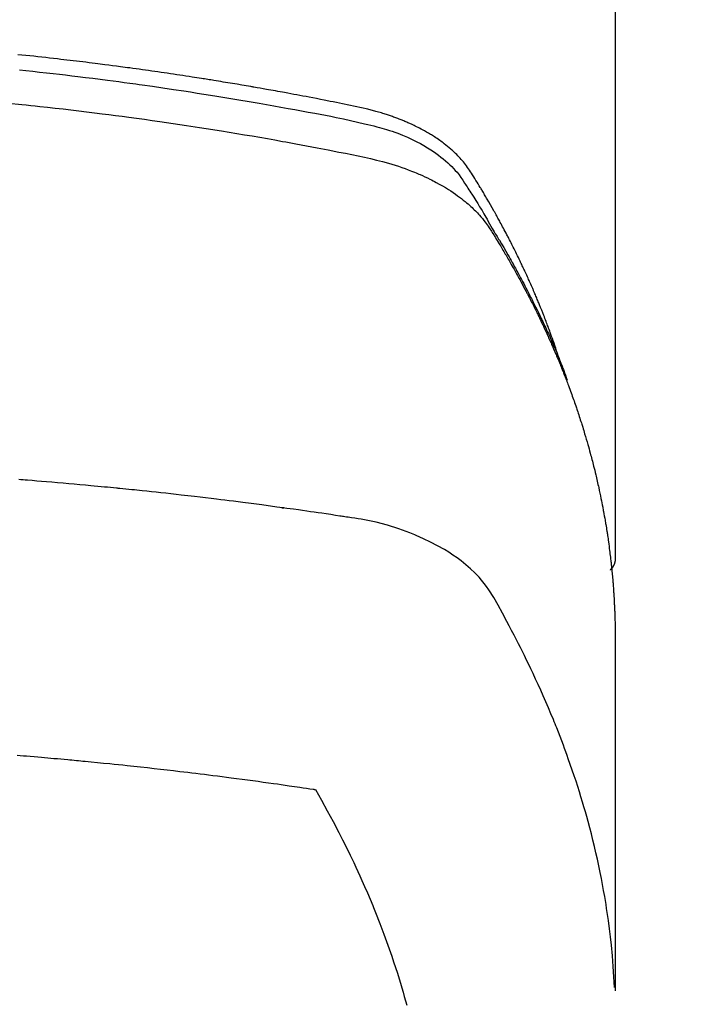
# Model space of a CAD drawing. Units: millimetres. Extents: x -109 to 26472, y -120 to 8847.
# Drawn here: x 16928 to 16944, y 7027 to 7050 of the extents above; entities that cross this region are included whole.
import ezdxf

# ---------------------------------------------------------------- set-up
doc = ezdxf.new("R2010")
doc.units = ezdxf.units.MM
doc.layers.add('150-機器', color=8, linetype='Continuous')
doc.layers.add('160-文字', color=254, linetype='Continuous')
doc.styles.add('KH001', font='txt')
doc.dimstyles.new('KH1xx030', dxfattribs={"dimscale": 30, "dimtxt": 2, "dimasz": 0.6, "dimexe": 0.3, "dimexo": 1.2, "dimgap": 0.5, "dimtad": 3, "dimdec": 1, "dimdsep": 46, "dimlunit": 6, "dimtxsty": 'KH001', "dimblk": 'DOT', "dimcen": 1, "dimdle": 1, "dimclrd": 256, "dimclre": 256, "dimclrt": 256, "dimadec": 0, "dimazin": 0, "dimtfac": 1, "dimtdec": 1, "dimtix": 1, "dimtmove": 2, "dimatfit": 3, "dimldrblk": 'CLOSEDBLANK', "dimfxl": 1, "dimtolj": 1, "dimtzin": 0, "dimlwd": -1, "dimlwe": -1, "dimarcsym": 0})

# ---------------------------------------------------------------- blocks, each defined once
blk = doc.blocks.new('F402_H')
at = {"layer": '150-機器', "color": 13, "linetype": 'Continuous'}
blk.add_line((22.939, -188.142), (22.939, -261.807), dxfattribs=at)
for points in [[(21.583, -256.961), (21.563, -256.897), (21.543, -256.832), (21.522, -256.768), (21.501, -256.704), (21.483, -256.65), (21.464, -256.596), (21.445, -256.543), (21.426, -256.489), (21.417, -256.467), (21.409, -256.445), (21.401, -256.423), (21.393, -256.401), (21.38, -256.365), (21.367, -256.329), (21.354, -256.294), (21.341, -256.258), (21.329, -256.227), (21.317, -256.196), (21.306, -256.165), (21.294, -256.133), (21.28, -256.098), (21.266, -256.062), (21.252, -256.026), (21.238, -255.991), (21.214, -255.929), (21.189, -255.866), (21.164, -255.804), (21.139, -255.742), (21.128, -255.716), (21.117, -255.69), (21.106, -255.663), (21.095, -255.637), (21.084, -255.61), (21.073, -255.583), (21.062, -255.557), (21.051, -255.53), (21.039, -255.503), (21.028, -255.477), (21.016, -255.45), (21.005, -255.423), (20.997, -255.406), (20.99, -255.388), (20.982, -255.37), (20.975, -255.352), (20.959, -255.317), (20.943, -255.282), (20.928, -255.247), (20.912, -255.212), (20.9, -255.185), (20.888, -255.158), (20.877, -255.132), (20.865, -255.105), (20.849, -255.07), (20.833, -255.035), (20.816, -255), (20.8, -254.965), (20.788, -254.938), (20.776, -254.912), (20.764, -254.885), (20.751, -254.859), (20.739, -254.832), (20.726, -254.806), (20.714, -254.779), (20.701, -254.753), (20.693, -254.735), (20.685, -254.718), (20.676, -254.7), (20.668, -254.682), (20.659, -254.665), (20.651, -254.647), (20.642, -254.63), (20.634, -254.612), (20.612, -254.569), (20.591, -254.525), (20.569, -254.481), (20.548, -254.437), (20.531, -254.402), (20.513, -254.367), (20.496, -254.332), (20.478, -254.297), (20.46, -254.262), (20.442, -254.227), (20.424, -254.192), (20.406, -254.157), (20.395, -254.135), (20.383, -254.113), (20.372, -254.091), (20.36, -254.069), (20.34, -254.03), (20.319, -253.991), (20.298, -253.952), (20.278, -253.913), (20.259, -253.878), (20.24, -253.843), (20.222, -253.809), (20.203, -253.774), (20.189, -253.748), (20.174, -253.722), (20.16, -253.696), (20.146, -253.67), (20.132, -253.644), (20.117, -253.618), (20.103, -253.591), (20.088, -253.565), (20.078, -253.548), (20.069, -253.531), (20.059, -253.514), (20.049, -253.496), (20.01, -253.427), (19.97, -253.357), (19.931, -253.288), (19.891, -253.219), (19.875, -253.193), (19.86, -253.168), (19.845, -253.142), (19.83, -253.116), (19.815, -253.09), (19.799, -253.064), (19.784, -253.039), (19.769, -253.013), (19.759, -252.995), (19.748, -252.978), (19.738, -252.961), (19.727, -252.944), (19.701, -252.901), (19.675, -252.858), (19.648, -252.815), (19.622, -252.772), (19.596, -252.729), (19.569, -252.686), (19.542, -252.644), (19.516, -252.601), (19.494, -252.566), (19.471, -252.531), (19.448, -252.497), (19.425, -252.463), (19.401, -252.43), (19.376, -252.398), (19.351, -252.366), (19.325, -252.334), (19.3, -252.305), (19.274, -252.275), (19.248, -252.246), (19.221, -252.218), (19.193, -252.188), (19.165, -252.16), (19.136, -252.131), (19.107, -252.103), (19.086, -252.084), (19.064, -252.064), (19.043, -252.045), (19.021, -252.026), (18.983, -251.994), (18.945, -251.962), (18.907, -251.931), (18.868, -251.901), (18.841, -251.88), (18.814, -251.86), (18.787, -251.84), (18.76, -251.821), (18.728, -251.799), (18.697, -251.778), (18.666, -251.757), (18.634, -251.736), (18.61, -251.721), (18.587, -251.706), (18.563, -251.691), (18.539, -251.676), (18.493, -251.648), (18.446, -251.621), (18.399, -251.594), (18.352, -251.569), (18.316, -251.55), (18.28, -251.531), (18.244, -251.513), (18.208, -251.495), (18.178, -251.48), (18.147, -251.465), (18.117, -251.45), (18.086, -251.436), (18.066, -251.426), (18.045, -251.417), (18.024, -251.408), (18.003, -251.399), (17.978, -251.388), (17.953, -251.377), (17.929, -251.367), (17.904, -251.356), (17.882, -251.347), (17.861, -251.338), (17.839, -251.33), (17.817, -251.321), (17.791, -251.311), (17.765, -251.302), (17.739, -251.292), (17.713, -251.282), (17.687, -251.272), (17.661, -251.263), (17.634, -251.253), (17.608, -251.243), (17.585, -251.235), (17.562, -251.228), (17.539, -251.22), (17.516, -251.212), (17.489, -251.204), (17.462, -251.195), (17.435, -251.186), (17.408, -251.178), (17.373, -251.167), (17.338, -251.156), (17.303, -251.146), (17.268, -251.136), (17.24, -251.128), (17.212, -251.12), (17.185, -251.113), (17.157, -251.106), (17.129, -251.098), (17.101, -251.091), (17.073, -251.084), (17.045, -251.077), (16.895, -251.041), (16.744, -251.009), (16.592, -250.978), (16.441, -250.948), (16.369, -250.934), (16.297, -250.919), (16.225, -250.905), (16.153, -250.89), (16.116, -250.883), (16.08, -250.876), (16.044, -250.869), (16.008, -250.861), (15.918, -250.844), (15.827, -250.826), (15.737, -250.809), (15.647, -250.792), (15.574, -250.778), (15.502, -250.764), (15.429, -250.75), (15.357, -250.737), (15.284, -250.723), (15.211, -250.71), (15.138, -250.696), (15.065, -250.683), (15.011, -250.673), (14.956, -250.663), (14.902, -250.653), (14.847, -250.643), (14.792, -250.633), (14.738, -250.623), (14.683, -250.614), (14.629, -250.604), (14.555, -250.591), (14.482, -250.578), (14.409, -250.565), (14.335, -250.552), (14.317, -250.549), (14.299, -250.546), (14.281, -250.542), (14.263, -250.539), (14.207, -250.53), (14.152, -250.521), (14.097, -250.511), (14.042, -250.502), (13.932, -250.484), (13.822, -250.465), (13.712, -250.447), (13.601, -250.429), (13.546, -250.42), (13.491, -250.411), (13.436, -250.402), (13.381, -250.393), (13.344, -250.387), (13.307, -250.381), (13.27, -250.375), (13.233, -250.369), (13.196, -250.363), (13.159, -250.357), (13.123, -250.351), (13.086, -250.346), (13.03, -250.337), (12.974, -250.328), (12.919, -250.32), (12.863, -250.311), (12.789, -250.299), (12.715, -250.288), (12.641, -250.277), (12.567, -250.266), (12.493, -250.255), (12.418, -250.243), (12.344, -250.232), (12.27, -250.221), (12.196, -250.21), (12.121, -250.199), (12.047, -250.189), (11.973, -250.178), (11.898, -250.168), (11.824, -250.157), (11.75, -250.147), (11.675, -250.136), (11.601, -250.126), (11.526, -250.116), (11.452, -250.106), (11.377, -250.095), (11.321, -250.088), (11.265, -250.08), (11.209, -250.073), (11.153, -250.066), (11.06, -250.053), (10.966, -250.041), (10.873, -250.029), (10.78, -250.017), (10.724, -250.009), (10.668, -250.002), (10.611, -249.995), (10.555, -249.988), (10.48, -249.978), (10.405, -249.969), (10.33, -249.96), (10.255, -249.951), (10.18, -249.942), (10.105, -249.933), (10.03, -249.924), (9.955, -249.915), (9.88, -249.906), (9.805, -249.897), (9.73, -249.889), (9.655, -249.88), (9.561, -249.869), (9.466, -249.859), (9.372, -249.848), (9.278, -249.838), (9.184, -249.828), (9.089, -249.817), (8.995, -249.807), (8.901, -249.797), (8.807, -249.787), (8.712, -249.778)], [(8.751, -250.141), (8.9, -250.156), (9.063, -250.174), (9.225, -250.191), (9.388, -250.21), (9.551, -250.228), (9.699, -250.245), (9.846, -250.262), (9.994, -250.279), (10.141, -250.297), (10.318, -250.318), (10.495, -250.34), (10.671, -250.362), (10.848, -250.385), (10.98, -250.402), (11.112, -250.42), (11.244, -250.437), (11.376, -250.455), (11.45, -250.466), (11.523, -250.476), (11.596, -250.486), (11.669, -250.496), (11.918, -250.532), (12.166, -250.568), (12.414, -250.604), (12.662, -250.642), (12.822, -250.667), (12.982, -250.692), (13.141, -250.717), (13.301, -250.743), (13.446, -250.766), (13.591, -250.79), (13.736, -250.813), (13.881, -250.837), (14.025, -250.862), (14.17, -250.886), (14.314, -250.91), (14.459, -250.935), (14.632, -250.965), (14.805, -250.995), (14.977, -251.026), (15.15, -251.057), (15.308, -251.086), (15.466, -251.115), (15.624, -251.144), (15.781, -251.174), (15.91, -251.197), (16.039, -251.221), (16.168, -251.246), (16.296, -251.272), (16.465, -251.309), (16.633, -251.348), (16.801, -251.388), (16.969, -251.427), (17.043, -251.443), (17.117, -251.46), (17.19, -251.477), (17.264, -251.495), (17.321, -251.51), (17.379, -251.526), (17.437, -251.543), (17.494, -251.561), (17.561, -251.582), (17.627, -251.604), (17.693, -251.627), (17.758, -251.651), (17.874, -251.697), (17.988, -251.746), (18.102, -251.798), (18.213, -251.853), (18.299, -251.898), (18.383, -251.945), (18.466, -251.995), (18.548, -252.046), (18.609, -252.087), (18.67, -252.128), (18.729, -252.171), (18.788, -252.216), (18.843, -252.26), (18.897, -252.306), (18.95, -252.353), (19.002, -252.401), (19.046, -252.444), (19.09, -252.488), (19.131, -252.534), (19.172, -252.581), (19.22, -252.643), (19.265, -252.706), (19.309, -252.771), (19.352, -252.837), (19.372, -252.868), (19.392, -252.898), (19.412, -252.929), (19.432, -252.96), (19.455, -252.995), (19.478, -253.031), (19.501, -253.066), (19.524, -253.101), (19.571, -253.176), (19.617, -253.251), (19.664, -253.326), (19.71, -253.401), (19.729, -253.432), (19.748, -253.462), (19.767, -253.493), (19.786, -253.524), (19.812, -253.567), (19.837, -253.609), (19.862, -253.652), (19.887, -253.695), (19.917, -253.751), (19.947, -253.807), (19.977, -253.863), (20.008, -253.918), (20.033, -253.96), (20.059, -254.001), (20.084, -254.043), (20.11, -254.084), (20.128, -254.113), (20.145, -254.142), (20.162, -254.171), (20.18, -254.2), (20.231, -254.286), (20.283, -254.373), (20.334, -254.46), (20.384, -254.548), (20.411, -254.593), (20.437, -254.639), (20.463, -254.685), (20.489, -254.731), (20.508, -254.764), (20.526, -254.798), (20.544, -254.831), (20.563, -254.865), (20.581, -254.898), (20.599, -254.932), (20.617, -254.965), (20.636, -254.998), (20.66, -255.044), (20.685, -255.091), (20.71, -255.137), (20.734, -255.183), (20.761, -255.233), (20.788, -255.284), (20.814, -255.335), (20.84, -255.385), (20.857, -255.419), (20.875, -255.453), (20.892, -255.486), (20.909, -255.52), (20.926, -255.554), (20.943, -255.587), (20.961, -255.621), (20.978, -255.655), (20.995, -255.688), (21.011, -255.722), (21.028, -255.756), (21.045, -255.789), (21.078, -255.857), (21.111, -255.924), (21.144, -255.992), (21.177, -256.06), (21.189, -256.085), (21.202, -256.11), (21.214, -256.136), (21.226, -256.161), (21.246, -256.204), (21.267, -256.246), (21.287, -256.288), (21.307, -256.331), (21.329, -256.378), (21.35, -256.424), (21.371, -256.471), (21.393, -256.518), (21.417, -256.574), (21.442, -256.629), (21.466, -256.684), (21.49, -256.74), (21.501, -256.765), (21.512, -256.791), (21.523, -256.816), (21.533, -256.842), (21.554, -256.893), (21.576, -256.944), (21.596, -256.995), (21.617, -257.047), (21.632, -257.086), (21.647, -257.124), (21.662, -257.163), (21.677, -257.202), (21.686, -257.227), (21.696, -257.253), (21.705, -257.279), (21.715, -257.305), (21.734, -257.361), (21.754, -257.417), (21.773, -257.473), (21.792, -257.529)], [(8.481, -250.932), (8.802, -250.964), (8.909, -250.975), (9.015, -250.986), (9.122, -250.998), (9.229, -251.009), (9.415, -251.029), (9.602, -251.05), (9.788, -251.071), (9.975, -251.093), (10.161, -251.115), (10.347, -251.137), (10.532, -251.16), (10.718, -251.184), (10.877, -251.204), (11.036, -251.224), (11.194, -251.245), (11.353, -251.266), (11.538, -251.291), (11.723, -251.317), (11.908, -251.343), (12.092, -251.369), (12.407, -251.415), (12.723, -251.462), (13.037, -251.51), (13.352, -251.56), (13.404, -251.568), (13.456, -251.576), (13.508, -251.585), (13.56, -251.593), (13.743, -251.623), (13.926, -251.654), (14.108, -251.684), (14.29, -251.715), (14.472, -251.746), (14.654, -251.778), (14.835, -251.81), (15.017, -251.843), (15.094, -251.857), (15.172, -251.871), (15.25, -251.885), (15.328, -251.9), (15.585, -251.948), (15.843, -251.997), (16.1, -252.047), (16.357, -252.097), (16.511, -252.127), (16.664, -252.158), (16.817, -252.19), (16.97, -252.223), (17.113, -252.255), (17.255, -252.289), (17.396, -252.325), (17.537, -252.363), (17.617, -252.387), (17.698, -252.412), (17.778, -252.438), (17.857, -252.465), (17.934, -252.493), (18.01, -252.521), (18.086, -252.551), (18.162, -252.581), (18.195, -252.594), (18.227, -252.607), (18.26, -252.621), (18.292, -252.635), (18.35, -252.66), (18.408, -252.687), (18.466, -252.714), (18.523, -252.742), (18.562, -252.762), (18.6, -252.781), (18.638, -252.801), (18.676, -252.821), (18.749, -252.861), (18.822, -252.902), (18.894, -252.945), (18.965, -252.989), (19.022, -253.025), (19.078, -253.062), (19.133, -253.1), (19.187, -253.139), (19.232, -253.173), (19.277, -253.206), (19.321, -253.241), (19.364, -253.276), (19.399, -253.305), (19.434, -253.335), (19.469, -253.366), (19.503, -253.397), (19.529, -253.422), (19.556, -253.447), (19.582, -253.472), (19.608, -253.498), (19.633, -253.524), (19.658, -253.55), (19.682, -253.576), (19.706, -253.602), (19.742, -253.642), (19.777, -253.683), (19.811, -253.725), (19.844, -253.768), (19.868, -253.801), (19.892, -253.834), (19.916, -253.867), (19.938, -253.901), (19.956, -253.929), (19.974, -253.956), (19.991, -253.984), (20.009, -254.012), (20.028, -254.042), (20.047, -254.073), (20.066, -254.104), (20.085, -254.135), (20.108, -254.171), (20.13, -254.208), (20.153, -254.245), (20.175, -254.281), (20.193, -254.312), (20.212, -254.343), (20.23, -254.374), (20.249, -254.404), (20.267, -254.435), (20.285, -254.466), (20.303, -254.497), (20.321, -254.528), (20.34, -254.558), (20.358, -254.589), (20.376, -254.62), (20.394, -254.651), (20.412, -254.682), (20.43, -254.712), (20.447, -254.743), (20.465, -254.774), (20.487, -254.813), (20.51, -254.853), (20.532, -254.892), (20.554, -254.932), (20.573, -254.967), (20.592, -255.001), (20.611, -255.036), (20.631, -255.071), (20.648, -255.102), (20.665, -255.133), (20.682, -255.164), (20.699, -255.195), (20.729, -255.251), (20.759, -255.307), (20.789, -255.363), (20.818, -255.419), (20.828, -255.438), (20.838, -255.457), (20.847, -255.475), (20.857, -255.494), (20.876, -255.531), (20.895, -255.569), (20.915, -255.606), (20.934, -255.644), (20.95, -255.675), (20.966, -255.706), (20.982, -255.737), (20.998, -255.768), (21.01, -255.793), (21.022, -255.818), (21.034, -255.843), (21.047, -255.868), (21.062, -255.9), (21.077, -255.931), (21.093, -255.962), (21.108, -255.994), (21.121, -256.019), (21.133, -256.044), (21.145, -256.069), (21.157, -256.094), (21.169, -256.119), (21.18, -256.144), (21.192, -256.169), (21.204, -256.194), (21.213, -256.213), (21.222, -256.232), (21.231, -256.25), (21.24, -256.269), (21.258, -256.307), (21.275, -256.345), (21.293, -256.383), (21.31, -256.421), (21.321, -256.446), (21.332, -256.471), (21.343, -256.496), (21.355, -256.521), (21.369, -256.553), (21.383, -256.584), (21.397, -256.616), (21.412, -256.647), (21.423, -256.672), (21.434, -256.697), (21.445, -256.723), (21.455, -256.748), (21.472, -256.786), (21.488, -256.824), (21.505, -256.861), (21.521, -256.899), (21.532, -256.925), (21.542, -256.95), (21.553, -256.975), (21.564, -257.001), (21.579, -257.038), (21.595, -257.076), (21.611, -257.114), (21.626, -257.152), (21.639, -257.184), (21.651, -257.215), (21.664, -257.247), (21.677, -257.278), (21.687, -257.304), (21.697, -257.329), (21.708, -257.355), (21.718, -257.38), (21.733, -257.418), (21.747, -257.456), (21.762, -257.494), (21.777, -257.533), (21.789, -257.564), (21.801, -257.596), (21.813, -257.628), (21.825, -257.66), (21.842, -257.704), (21.858, -257.749), (21.874, -257.793), (21.89, -257.838), (21.904, -257.876), (21.918, -257.914), (21.931, -257.952), (21.945, -257.99), (21.959, -258.029), (21.972, -258.067), (21.986, -258.105), (21.999, -258.143), (22.008, -258.169), (22.016, -258.194), (22.024, -258.22), (22.033, -258.246), (22.046, -258.284), (22.058, -258.322), (22.071, -258.36), (22.084, -258.398), (22.096, -258.437), (22.109, -258.475), (22.121, -258.514), (22.134, -258.552), (22.142, -258.578), (22.15, -258.603), (22.158, -258.629), (22.166, -258.655), (22.177, -258.693), (22.189, -258.731), (22.201, -258.77), (22.212, -258.808), (22.232, -258.872), (22.251, -258.936), (22.27, -259), (22.288, -259.065), (22.303, -259.116), (22.317, -259.167), (22.331, -259.219), (22.345, -259.27), (22.355, -259.308), (22.366, -259.347), (22.376, -259.385), (22.386, -259.424), (22.396, -259.462), (22.406, -259.501), (22.416, -259.54), (22.426, -259.578), (22.439, -259.63), (22.451, -259.681), (22.463, -259.733), (22.476, -259.785), (22.485, -259.823), (22.494, -259.862), (22.504, -259.901), (22.513, -259.939), (22.522, -259.978), (22.53, -260.017), (22.539, -260.055), (22.548, -260.094), (22.561, -260.158), (22.575, -260.223), (22.588, -260.288), (22.601, -260.352), (22.612, -260.404), (22.622, -260.455), (22.632, -260.507), (22.642, -260.559), (22.647, -260.585), (22.652, -260.611), (22.657, -260.636), (22.662, -260.662), (22.672, -260.714), (22.681, -260.766), (22.69, -260.817), (22.699, -260.869), (22.703, -260.895), (22.708, -260.921), (22.712, -260.947), (22.716, -260.973), (22.722, -261.011), (22.729, -261.05), (22.735, -261.089), (22.741, -261.128), (22.745, -261.154), (22.749, -261.18), (22.753, -261.205), (22.757, -261.231), (22.763, -261.27), (22.769, -261.309), (22.774, -261.348), (22.78, -261.386), (22.787, -261.438), (22.794, -261.49), (22.8, -261.542), (22.807, -261.594), (22.812, -261.633), (22.816, -261.672), (22.821, -261.711), (22.826, -261.75), (22.829, -261.775), (22.832, -261.801), (22.835, -261.827), (22.838, -261.853), (22.841, -261.879), (22.844, -261.905), (22.847, -261.931), (22.85, -261.957), (22.851, -261.972), (22.853, -261.988), (22.854, -262.003), (22.856, -262.019), (22.859, -262.056), (22.863, -262.092), (22.866, -262.129), (22.87, -262.165), (22.873, -262.204), (22.877, -262.243), (22.88, -262.282), (22.884, -262.321), (22.886, -262.347), (22.888, -262.373), (22.89, -262.399), (22.892, -262.425), (22.894, -262.451), (22.896, -262.477), (22.898, -262.502), (22.9, -262.528), (22.901, -262.555), (22.903, -262.581), (22.905, -262.607), (22.907, -262.633), (22.907, -262.646), (22.908, -262.659), (22.909, -262.672), (22.91, -262.685), (22.912, -262.724), (22.914, -262.763), (22.916, -262.802), (22.918, -262.841), (22.919, -262.867), (22.92, -262.892), (22.921, -262.918), (22.923, -262.944), (22.924, -262.97), (22.925, -262.996), (22.926, -263.022), (22.928, -263.048), (22.93, -263.113), (22.932, -263.178), (22.934, -263.243), (22.936, -263.308), (22.937, -263.373), (22.937, -263.439), (22.938, -263.504), (22.939, -263.569), (22.939, -263.613), (22.939, -263.656), (22.939, -263.7), (22.94, -263.744), (22.94, -263.833), (22.94, -263.922), (22.94, -264.011), (22.94, -264.1), (22.938, -266.096), (22.937, -268.091), (22.938, -270.087), (22.94, -272.082)], [(22.924, -272.005), (22.908, -271.752), (22.891, -271.499), (22.872, -271.246), (22.849, -270.993), (22.828, -270.798), (22.804, -270.604), (22.779, -270.41), (22.751, -270.216), (22.736, -270.12), (22.722, -270.025), (22.706, -269.929), (22.69, -269.834), (22.665, -269.69), (22.639, -269.546), (22.611, -269.402), (22.582, -269.259), (22.55, -269.104), (22.517, -268.949), (22.482, -268.794), (22.446, -268.64), (22.41, -268.492), (22.372, -268.344), (22.334, -268.196), (22.294, -268.049), (22.262, -267.932), (22.229, -267.816), (22.196, -267.7), (22.162, -267.584), (22.124, -267.46), (22.086, -267.337), (22.047, -267.213), (22.007, -267.09), (21.962, -266.956), (21.917, -266.821), (21.871, -266.687), (21.823, -266.554), (21.794, -266.472), (21.765, -266.391), (21.735, -266.31), (21.705, -266.229), (21.666, -266.126), (21.627, -266.023), (21.587, -265.921), (21.547, -265.819), (21.527, -265.769), (21.508, -265.72), (21.488, -265.671), (21.467, -265.621), (21.409, -265.479), (21.349, -265.338), (21.288, -265.197), (21.227, -265.056), (21.167, -264.921), (21.107, -264.787), (21.045, -264.653), (20.983, -264.519), (20.932, -264.413), (20.881, -264.307), (20.83, -264.202), (20.778, -264.096), (20.731, -264.001), (20.683, -263.906), (20.635, -263.811), (20.587, -263.716), (20.53, -263.607), (20.472, -263.498), (20.414, -263.389), (20.356, -263.279), (20.256, -263.087), (20.154, -262.897), (20.047, -262.709), (19.93, -262.527), (19.876, -262.45), (19.818, -262.374), (19.758, -262.301), (19.696, -262.229), (19.597, -262.125), (19.492, -262.025), (19.383, -261.93), (19.27, -261.84), (19.173, -261.768), (19.075, -261.699), (18.974, -261.633), (18.871, -261.57), (18.708, -261.477), (18.541, -261.391), (18.372, -261.31), (18.2, -261.235), (18.163, -261.219), (18.125, -261.204), (18.087, -261.189), (18.049, -261.174), (17.785, -261.077), (17.517, -260.991), (17.245, -260.918), (16.97, -260.861), (16.892, -260.848), (16.814, -260.835), (16.736, -260.824), (16.657, -260.812), (16.618, -260.806), (16.578, -260.8), (16.539, -260.794), (16.5, -260.788), (16.47, -260.784), (16.441, -260.779), (16.411, -260.775), (16.382, -260.77), (16.274, -260.754), (16.166, -260.737), (16.057, -260.721), (15.949, -260.705), (15.86, -260.692), (15.771, -260.679), (15.682, -260.666), (15.593, -260.653), (15.488, -260.638), (15.392, -260.624), (15.278, -260.608), (15.118, -260.587), (15.069, -260.58), (15.025, -260.574), (14.997, -260.571), (14.999, -260.571), (15.007, -260.572), (15.018, -260.573), (15.029, -260.574), (15.038, -260.576), (15.044, -260.576), (15.009, -260.572), (14.948, -260.564), (14.88, -260.555), (14.519, -260.507), (14.271, -260.475), (14.068, -260.448), (13.843, -260.419), (13.743, -260.406), (13.643, -260.394), (13.543, -260.381), (13.443, -260.369), (13.312, -260.353), (13.181, -260.338), (13.051, -260.323), (12.92, -260.307), (12.84, -260.298), (12.759, -260.288), (12.678, -260.279), (12.598, -260.269), (12.477, -260.256), (12.356, -260.242), (12.235, -260.229), (12.114, -260.216), (12.003, -260.204), (11.891, -260.192), (11.78, -260.181), (11.668, -260.169), (11.608, -260.162), (11.547, -260.156), (11.487, -260.149), (11.426, -260.143), (11.355, -260.136), (11.284, -260.129), (11.213, -260.122), (11.142, -260.115), (11.121, -260.113), (11.101, -260.111), (11.08, -260.109), (11.06, -260.107), (10.989, -260.1), (10.918, -260.093), (10.847, -260.086), (10.776, -260.079), (10.694, -260.071), (10.613, -260.063), (10.531, -260.056), (10.45, -260.048), (10.317, -260.036), (10.185, -260.024), (10.052, -260.012), (9.92, -260), (9.787, -259.988), (9.654, -259.977), (9.521, -259.966), (9.388, -259.954), (9.276, -259.945), (9.163, -259.936), (9.05, -259.926), (8.938, -259.917), (8.886, -259.913), (8.835, -259.909), (8.784, -259.905), (8.732, -259.901)], [(22.939, -261.793), (22.939, -261.795), (22.939, -261.798), (22.939, -261.8), (22.939, -261.802), (22.939, -261.804), (22.939, -261.807), (22.939, -261.809), (22.939, -261.811), (22.939, -261.813), (22.939, -261.816), (22.938, -261.818), (22.938, -261.82), (22.938, -261.822), (22.938, -261.825), (22.938, -261.827), (22.937, -261.829), (22.937, -261.831), (22.937, -261.834), (22.937, -261.836), (22.936, -261.838), (22.936, -261.84), (22.936, -261.843), (22.935, -261.845), (22.935, -261.847), (22.934, -261.849), (22.934, -261.852), (22.934, -261.854), (22.933, -261.856), (22.933, -261.858), (22.932, -261.86), (22.932, -261.863), (22.931, -261.865), (22.931, -261.867), (22.93, -261.869), (22.93, -261.872), (22.929, -261.874), (22.929, -261.876), (22.928, -261.878), (22.928, -261.88), (22.927, -261.883), (22.926, -261.885), (22.926, -261.887), (22.925, -261.889), (22.924, -261.891), (22.924, -261.894), (22.923, -261.896), (22.922, -261.898), (22.922, -261.9), (22.921, -261.902), (22.92, -261.905), (22.919, -261.907), (22.919, -261.909), (22.918, -261.911), (22.917, -261.913), (22.916, -261.915), (22.915, -261.917), (22.914, -261.92), (22.914, -261.922), (22.913, -261.924), (22.912, -261.926), (22.911, -261.928), (22.91, -261.93), (22.909, -261.932), (22.908, -261.935), (22.907, -261.937), (22.906, -261.939), (22.905, -261.941), (22.904, -261.943), (22.903, -261.945), (22.902, -261.947), (22.901, -261.949), (22.9, -261.951), (22.899, -261.953), (22.898, -261.956), (22.897, -261.958), (22.896, -261.96), (22.894, -261.962), (22.893, -261.964), (22.892, -261.966), (22.891, -261.968), (22.89, -261.97), (22.889, -261.972), (22.887, -261.974), (22.886, -261.976), (22.885, -261.978), (22.884, -261.98), (22.882, -261.982), (22.881, -261.984), (22.88, -261.986), (22.879, -261.988), (22.877, -261.99), (22.876, -261.992), (22.875, -261.994), (22.873, -261.996), (22.872, -261.998), (22.87, -262), (22.869, -262.002), (22.868, -262.004), (22.866, -262.006), (22.865, -262.008), (22.863, -262.01), (22.862, -262.012), (22.86, -262.013), (22.859, -262.015), (22.857, -262.017), (22.856, -262.019), (22.854, -262.021), (22.853, -262.023), (22.851, -262.025), (22.85, -262.027), (22.848, -262.028), (22.847, -262.03), (22.845, -262.032), (22.843, -262.034), (22.842, -262.036), (22.84, -262.038), (22.838, -262.039), (22.837, -262.041), (22.835, -262.043), (22.833, -262.045), (22.832, -262.047), (22.83, -262.048), (22.828, -262.05), (22.827, -262.052), (22.825, -262.054), (22.823, -262.055), (22.821, -262.057)], [(8.693, -266.469), (8.767, -266.475), (8.841, -266.481), (8.916, -266.487), (9.005, -266.494), (9.094, -266.502), (9.184, -266.509), (9.273, -266.517), (9.347, -266.523), (9.421, -266.53), (9.496, -266.536), (9.57, -266.543), (9.652, -266.55), (9.733, -266.558), (9.815, -266.565), (9.896, -266.573), (9.948, -266.577), (9.999, -266.582), (10.051, -266.587), (10.103, -266.592), (10.154, -266.597), (10.206, -266.602), (10.258, -266.607), (10.31, -266.612), (10.458, -266.626), (10.605, -266.64), (10.753, -266.655), (10.9, -266.669), (11.003, -266.68), (11.106, -266.691), (11.209, -266.701), (11.312, -266.712), (11.474, -266.729), (11.635, -266.747), (11.796, -266.764), (11.958, -266.782), (12.111, -266.8), (12.264, -266.817), (12.418, -266.835), (12.571, -266.853), (12.666, -266.864), (12.761, -266.875), (12.855, -266.886), (12.95, -266.898), (13.052, -266.91), (13.154, -266.923), (13.255, -266.936), (13.357, -266.949), (13.465, -266.963), (13.574, -266.976), (13.682, -266.99), (13.791, -267.005), (13.921, -267.022), (14.051, -267.039), (14.181, -267.056), (14.31, -267.073), (14.433, -267.09), (14.555, -267.107), (14.678, -267.124), (14.8, -267.141), (14.893, -267.154), (14.986, -267.167), (15.079, -267.181), (15.172, -267.194), (15.236, -267.203), (15.301, -267.213), (15.365, -267.222), (15.429, -267.232), (15.508, -267.243), (15.587, -267.255), (15.665, -267.267), (15.744, -267.279), (15.758, -267.281), (15.772, -267.283), (15.786, -267.286), (15.8, -267.288)], [(15.8, -267.288), (15.942, -267.541), (16.082, -267.795), (16.22, -268.05), (16.355, -268.307), (16.446, -268.486), (16.536, -268.666), (16.624, -268.847), (16.71, -269.028), (16.759, -269.133), (16.808, -269.239), (16.856, -269.344), (16.904, -269.45), (16.97, -269.6), (17.036, -269.75), (17.1, -269.901), (17.163, -270.052), (17.18, -270.093), (17.196, -270.134), (17.213, -270.175), (17.229, -270.216), (17.33, -270.474), (17.429, -270.734), (17.524, -270.994), (17.616, -271.256), (17.661, -271.391), (17.706, -271.526), (17.75, -271.661), (17.792, -271.797), (17.824, -271.902), (17.855, -272.007), (17.886, -272.112), (17.916, -272.218), (17.974, -272.426)]]:
    blk.add_lwpolyline(points, dxfattribs=at)
blk = doc.blocks.new('_ClosedBlank')
at = {"color": 0, "linetype": 'ByBlock', "lineweight": -2}
for p, q in [((-1, 0.1667), (0, 0)), ((-1, 0.1667), (-1, -0.1667)), ((0, 0), (-1, -0.1667))]:
    blk.add_line(p, q, dxfattribs=at)
blk = doc.blocks.new('_Dot')
at = {"color": 0, "linetype": 'ByBlock', "lineweight": -2}
blk.add_line((-0.5, 0), (-1, 0), dxfattribs=at)
at = {"color": 0, "linetype": 'ByBlock', "const_width": 0.5}
blk.add_lwpolyline([(-0.25, 0, 1), (0.25, 0, 1)], format="xyb", close=True, dxfattribs=at)

msp = doc.modelspace()

# ---------------------------------------------------------------- linework, layer by layer
at = {"layer": '150-機器', "color": 13}
for radius in [90.5, 80.5]:
    msp.add_circle((16918.943, 7094.046), radius, dxfattribs=at)

# ---------------------------------------------------------------- block references
at = {"layer": '150-機器'}
msp.add_blockref('F402_H', (16918.928, 7299.256), dxfattribs=at)

# ---------------------------------------------------------------- leaders
at = {"layer": '160-文字', "annotation_type": 0, "has_hookline": 1, "hookline_direction": 0}
for points, text_width in [([(16608.928, 7299.046), (17493.743, 5723.421), (17511.743, 5723.421)], 1009.949), ([(16718.928, 7287.046), (17606.815, 6037.459), (17624.815, 6037.459)], 1266.091)]:
    msp.add_leader(points, dimstyle='KH1xx030', override={"dimgap": 0.5, "dimtad": 1}, dxfattribs=dict(at, text_width=text_width))
at = {"layer": '160-文字'}
msp.add_leader([(16798.943, 7299.046), (17886.816, 6581.99)], dimstyle='KH1xx030', override={"dimgap": 0.5, "dimtad": 1}, dxfattribs=at)

doc.saveas('drawing.dxf')
